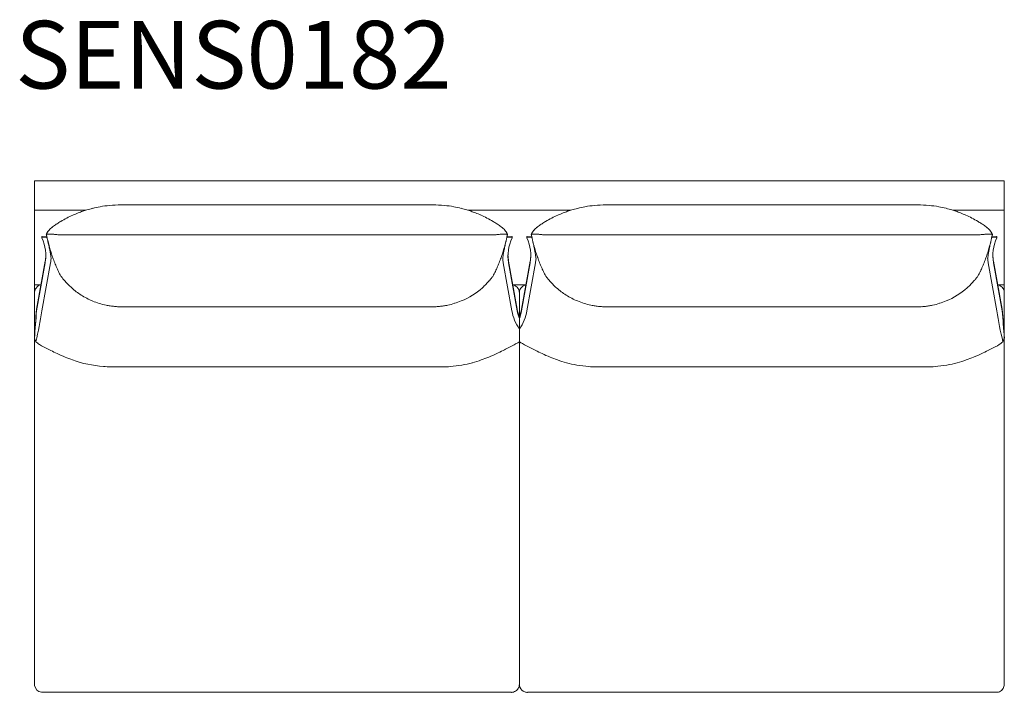
# Model space of a CAD drawing. Units: inches. Extents: x 2860 to 47549, y 2242 to 28744.
# Drawn here: x 5810 to 7658, y 15143 to 16407 of the extents above; entities that cross this region are included whole.
import ezdxf

# ---------------------------------------------------------------- set-up
doc = ezdxf.new("R2010")
doc.units = ezdxf.units.IN
doc.header["$MEASUREMENT"] = 0
doc.layers.get('0').update_dxf_attribs({"lineweight": 13})
doc.styles.add('PDF NeuzeitSLTStd-Book', font='arial.ttf')

msp = doc.modelspace()

# ---------------------------------------------------------------- linework, layer by layer
at = {"lineweight": 13}
for p, q in [((5837.4, 16103.9), (6747.8, 16103.9)), ((6747.8, 16103.9), (7658, 16103.9)), ((5837.4, 16048.9), (5884.1, 16048.9)), ((5884.1, 16048.9), (5934.1, 16048.9)), ((6367.7, 16058.7), (5999.9, 16058.7)), ((6585.2, 16058.7), (6367.7, 16058.7)), ((6651, 16048.9), (6707, 16048.9)), ((6707, 16048.9), (6747.8, 16048.9)), ((6747.8, 16048.9), (6788.5, 16048.9)), ((6788.5, 16048.9), (6844.4, 16048.9)), ((7127.9, 16058.7), (6910.2, 16058.7)), ((7495.5, 16058.7), (7127.9, 16058.7)), ((7611.4, 16048.9), (7561.4, 16048.9)), ((7658, 16048.9), (7611.4, 16048.9)), ((5851.3, 15999.7), (5860.4, 16000.3)), ((5851.3, 15997), (5851.3, 15999.7)), ((5861.5, 15997.6), (5851.3, 15997)), ((6367.7, 16002.6), (5882.5, 16002.6)), ((6702.6, 16002.6), (6367.7, 16002.6)), ((6723.6, 15997.6), (6733.9, 15997)), ((6733.9, 15999.7), (6724.7, 16000.3)), ((6733.9, 15997), (6733.9, 15999.7)), ((6761.6, 15999.7), (6770.7, 16000.3)), ((6761.6, 15997), (6761.6, 15999.7)), ((6771.8, 15997.6), (6761.6, 15997)), ((7127.9, 16002.6), (6792.8, 16002.6)), ((7613, 16002.6), (7127.9, 16002.6)), ((7634, 15997.6), (7644.2, 15997)), ((7644.2, 15999.7), (7635.1, 16000.3)), ((7644.2, 15997), (7644.2, 15999.7)), ((5841.5, 15862.7), (5857.6, 15952.9)), ((6727.5, 15952.9), (6743.7, 15862.7)), ((6751.8, 15862.7), (6767.9, 15952.9)), ((7654, 15862.7), (7637.8, 15952.9)), ((5841.5, 15859.9), (5857.6, 15950.1)), ((5867.6, 15949.8), (5851.5, 15859.7)), ((6717.5, 15949.8), (6733.7, 15859.7)), ((6727.5, 15950.1), (6743.7, 15859.9)), ((6751.8, 15859.9), (6767.9, 15950.1)), ((6777.9, 15949.8), (6761.8, 15859.7)), ((7627.9, 15949.8), (7644, 15859.7)), ((7654, 15859.9), (7637.8, 15950.1)), ((5849.7, 15908.8), (5837.4, 15908.8)), ((6735.4, 15908.8), (6747.8, 15908.8)), ((6747.8, 15908.8), (6759.4, 15908.4)), ((7645.7, 15908.8), (7658, 15908.8)), ((5837.4, 15890), (5837.4, 15893.9)), ((5837.4, 15893.9), (5837.4, 15893.8)), ((5837.4, 15893.8), (5837.4, 15158.4)), ((5837.4, 15883.2), (5837.4, 15890)), ((5837.4, 15845), (5837.4, 15883.2)), ((6747.8, 15158.4), (6747.7, 15893.9)), ((6747.7, 15893.9), (6747.7, 15893.8)), ((6747.8, 15893.9), (6747.8, 15893.8)), ((6747.8, 15893.8), (6747.8, 15158.4)), ((6747.8, 15890), (6747.8, 15893)), ((6747.8, 15893), (6747.8, 15890)), ((6747.8, 15883.5), (6747.8, 15890)), ((6747.8, 15890), (6747.8, 15883.5)), ((6747.8, 15857.9), (6747.8, 15883.5)), ((6747.8, 15883.5), (6747.8, 15857.9)), ((7658.1, 15158.4), (7658, 15893.8)), ((7658, 15893.8), (7658, 15893)), ((7658, 15893), (7658, 15890)), ((7658, 15890), (7658, 15883.2)), ((7658, 15883.2), (7658, 15845)), ((6367.7, 15867.3), (5999.5, 15867.3)), ((6585.7, 15867.3), (6367.7, 15867.3)), ((7127.9, 15867.3), (6909.8, 15867.3)), ((7496, 15867.3), (7127.9, 15867.3)), ((5837.4, 15797.4), (5837.4, 15845)), ((6747.8, 15806.5), (6747.8, 15857.9)), ((6747.8, 15857.9), (6747.8, 15806.5)), ((7658, 15845), (7658, 15797.4)), ((6747.8, 15703.7), (6747.8, 15806.5)), ((6747.8, 15806.5), (6747.8, 15703.7)), ((5837.4, 15703.7), (5837.4, 15797.4)), ((7658, 15797.4), (7658, 15703.7)), ((5980.6, 15754.6), (6367.6, 15754.6)), ((6367.6, 15754.6), (6604.6, 15754.6)), ((6890.9, 15754.6), (7127.8, 15754.6)), ((7127.8, 15754.6), (7514.9, 15754.6)), ((6747.8, 15498.1), (6747.8, 15703.7)), ((6747.8, 15703.7), (6747.8, 15498.1)), ((7658, 15703.7), (7658, 15498.1)), ((5837.4, 15176.8), (5837.4, 15189.8)), ((5837.4, 15164.1), (5837.4, 15176.8)), ((6747.8, 15189.8), (6747.8, 15176.8)), ((6747.8, 15176.8), (6747.8, 15164.1)), ((7658, 15189.8), (7658, 15176.8)), ((5837.4, 15162.5), (5837.4, 15164.1)), ((5837.4, 15160.9), (5837.4, 15162.5)), ((5837.4, 15159.3), (5837.4, 15160.9)), ((5837.4, 15158.4), (5837.4, 15159.3)), ((6747.8, 15164.1), (6747.8, 15162.5)), ((6747.8, 15164.1), (6747.8, 15162.5)), ((6747.8, 15162.5), (6747.8, 15160.9)), ((6747.8, 15162.5), (6747.8, 15160.9)), ((6747.8, 15160.9), (6747.8, 15159.3)), ((6747.8, 15159.3), (6747.8, 15158.4)), ((6747.8, 15158.4), (6747.8, 15158.2)), ((7658, 15164.1), (7658, 15162.5)), ((7658, 15162.5), (7658, 15160.9)), ((7658, 15160.9), (7658, 15159.3)), ((7658, 15159.3), (7658, 15158.4)), ((7658, 15158.4), (7658.1, 15158.4)), ((5852.4, 15143.4), (5852.6, 15143.4)), ((5852.6, 15143.4), (5853.4, 15143.4)), ((5853.4, 15143.4), (6048.3, 15143.4)), ((6048.3, 15143.4), (6367.6, 15143.4)), ((6367.6, 15143.4), (6536.8, 15143.4)), ((6536.8, 15143.4), (6731.7, 15143.4)), ((6731.7, 15143.4), (6732.5, 15143.4)), ((6732.5, 15143.4), (6732.7, 15143.4)), ((6762.8, 15143.4), (6762.9, 15143.4)), ((6762.9, 15143.4), (6763.7, 15143.4)), ((6763.7, 15143.4), (6958.7, 15143.4)), ((6958.7, 15143.4), (7127.9, 15143.4)), ((7127.9, 15143.4), (7404.1, 15143.4)), ((7404.1, 15143.4), (7642.1, 15143.4)), ((7642.1, 15143.4), (7642.9, 15143.4)), ((7642.9, 15143.4), (7643, 15143.4))]:
    msp.add_line(p, q, dxfattribs=at)
for centre, radius, start, end in [((6012.6, 15803.5), 257.6, 109.1668, 111.1485), ((6010, 15808.4), 252.2, 107.1132, 108.9772), ((5995.6, 15852.8), 205.5, 103.8261, 106.9085), ((5995.9, 15855.1), 203.3, 99.9964, 104.0559), ((5998, 15847.7), 211, 95.3173, 100.213), ((5998.8, 15841.7), 217, 89.6972, 95.3799), ((6586.4, 15841.7), 217, 84.6201, 90.3028), ((6587.2, 15847.7), 211, 79.7869, 84.6827), ((6589.3, 15855.2), 203.2, 75.944, 80.0038), ((6589.5, 15852.8), 205.5, 73.0913, 76.1739), ((6575.1, 15808.5), 252.1, 71.0226, 72.8872), ((6560.6, 15771.1), 292.1, 68.9685, 70.7163), ((6934.8, 15771.1), 292.1, 109.2838, 111.0316), ((6931.3, 15774.8), 287.5, 107.2277, 108.8628), ((6905.9, 15852.7), 205.5, 103.8265, 106.9084), ((6906.2, 15855.1), 203.3, 99.9963, 104.0559), ((6908.3, 15847.7), 211, 95.3173, 100.213), ((6909.1, 15841.7), 217, 89.6972, 95.3799), ((7496.7, 15841.7), 217, 84.6201, 90.3028), ((7497.5, 15847.7), 211, 79.787, 84.6827), ((7499.6, 15855.2), 203.3, 75.9441, 80.0037), ((7499.9, 15852.8), 205.5, 73.0915, 76.1736), ((7485.4, 15808.4), 252.1, 71.0226, 72.887), ((7470.9, 15771.1), 292.2, 68.9686, 70.7161), ((5958.7, 15905.1), 142.2, 120.3951, 123.6154), ((5994.3, 15846.4), 210.8, 117.1188, 120.6915), ((6000.8, 15836.5), 222.7, 114.2354, 117.4447), ((6013.1, 15805.5), 255.9, 111.4061, 113.8895), ((6563, 15783.8), 279.5, 66.2153, 68.489), ((6577.4, 15822.3), 238.4, 62.6615, 65.6585), ((6584, 15834.1), 224.9, 59.4203, 62.7695), ((6615.7, 15887.8), 162.5, 56.5855, 59.4034), ((6894.1, 15864.9), 189.6, 120.7977, 123.2128), ((6911.4, 15834.1), 224.9, 117.231, 120.5796), ((6918.1, 15822.2), 238.5, 114.3416, 117.3379), ((6943.5, 15757.4), 308, 111.6163, 113.6794), ((7462.3, 15757.4), 308, 66.3206, 68.3836), ((7487.8, 15822.3), 238.5, 62.6618, 65.6586), ((7494.3, 15834.1), 224.9, 59.4205, 62.7692), ((7511.7, 15864.8), 189.6, 56.7872, 59.202), ((5892.9, 15987.5), 36.9, 139.4448, 146.4568), ((5888.6, 15992), 30.7, 132.6871, 140.6626), ((5893.1, 15987.4), 37.1, 126.6118, 132.9994), ((5905.7, 15973.5), 55.8, 125.5469, 130.041), ((5948.4, 15917.4), 126.2, 122.8321, 126.4947), ((6636.8, 15917.4), 126.3, 53.5062, 57.1675), ((6685.1, 15981.3), 46.2, 49.2212, 54.621), ((6692, 15987.4), 37.1, 47.0014, 53.388), ((6693.2, 15988.9), 35.3, 39.8544, 46.7959), ((6692.2, 15987.5), 36.9, 33.5434, 40.5543), ((6803.2, 15987.8), 36.7, 139.8035, 146.8171), ((6802.3, 15988.9), 35.3, 133.2043, 140.1468), ((6803.5, 15987.4), 37.1, 126.6132, 132.9979), ((6810.3, 15981.3), 46.2, 125.3786, 130.7792), ((6868.2, 15903.6), 143, 123.047, 126.2799), ((7547.1, 15917.4), 126.3, 53.5059, 57.1672), ((7590.1, 15974.4), 54.9, 49.6513, 54.1909), ((7602.3, 15987.4), 37.1, 47.0016, 53.3873), ((7603.5, 15988.9), 35.3, 39.8544, 46.7959), ((7606.5, 15990.7), 31.8, 32.6426, 40.7369), ((5870.7, 15998.6), 12, 152.8863, 156.4263), ((9629.3, 16872.5), 3868.5, 192.9828, 193.0037), ((5848.6, 16014), 14.8, 326.4907, 330.9759), ((5787.1, 15995.3), 74.4, 0.0517, 1.7652), ((5759.6, 15969.4), 105.2, 12.7427, 14.305), ((5781, 15971.4), 83.7, 12.1934, 14.2048), ((6222.5, 16081.1), 371, 193.7979, 195.4596), ((5634, 15932.7), 235.6, 11.6873, 13.861), ((5865.5, 15922.5), 81.5, 86.2493, 88.362), ((5867.9, 15934.4), 69.5, 85.226, 87.5308), ((5869.2, 15929.8), 73.9, 81.9864, 84.2737), ((5869.7, 15914.3), 89.2, 81.7286, 83.694), ((6715.3, 15916.3), 87.2, 96.3795, 98.3678), ((6717.1, 15919), 84.8, 95.7802, 97.7978), ((6717.6, 15928.1), 75.8, 92.5064, 94.6462), ((6719.6, 15922.5), 81.5, 91.638, 93.7505), ((6362.5, 16081.1), 371.2, 344.5408, 346.202), ((7044.6, 15912.8), 331.2, 166.6741, 168.2191), ((6825.7, 15969.3), 105.3, 165.696, 167.2563), ((6784.2, 15998.6), 14.8, 146.4921, 150.9774), ((6818.1, 15997.2), 46.3, 179.5326, 182.2862), ((6834.8, 16009), 64.4, 192.2481, 194.7996), ((7134, 16080.1), 371.9, 193.6185, 195.2751), ((6690.9, 15970.3), 84.4, 12.8696, 14.8697), ((6185.1, 15851.2), 604, 12.3502, 13.1982), ((6775.8, 15922.5), 81.5, 86.2493, 88.3621), ((6778.1, 15932.6), 71.3, 85.2865, 87.5608), ((6778.3, 15919), 84.8, 82.202, 84.2199), ((6780.1, 15916.4), 87.1, 81.6316, 83.6207), ((7625.6, 15916.4), 87.2, 96.3793, 98.3682), ((7627.5, 15919), 84.8, 95.7802, 97.7978), ((7628.2, 15925), 78.9, 92.6064, 94.6365), ((7630.1, 15916.7), 87.3, 91.6658, 93.6602), ((7361.1, 16057.1), 279.7, 344.452, 346.6544), ((8220.7, 15851.2), 604, 166.8018, 167.6498), ((7571, 16009), 64.4, 345.2011, 347.7526), ((7621.6, 15998.6), 14.8, 29.021, 33.5065), ((7587.7, 15997.2), 46.3, 357.7138, 0.4674), ((5592.6, 15920.4), 278.8, 10.801, 12.423), ((6137.7, 16055.6), 282.5, 195.0605, 197.1991), ((5724.6, 15943.6), 144.8, 8.9166, 11.5858), ((6212.5, 16077.4), 360.4, 196.9937, 198.6441), ((6372.6, 16077.4), 360.5, 341.356, 343.0059), ((6352.6, 16083), 381.2, 343.0777, 344.6627), ((6925, 15933), 210, 169.1249, 170.9629), ((7250, 15865.1), 542, 167.7203, 168.5552), ((6265.8, 15871.7), 520.8, 11.1774, 12.0456), ((7142.7, 16083), 381.1, 195.3367, 196.9222), ((6570.8, 15933.1), 209.7, 9.0351, 10.8759), ((7123.1, 16077.5), 360.7, 196.9945, 198.6433), ((7282.8, 16077.4), 360.6, 341.3564, 343.0058), ((7262.9, 16083), 381.2, 343.0777, 344.6627), ((7835.2, 15933.1), 209.9, 169.1247, 170.9637), ((8140.4, 15871.6), 521.2, 167.9548, 168.8222), ((5782.5, 15966.4), 76.4, 349.7568, 358.7886), ((5664.4, 15934.9), 205.6, 7.1423, 8.7116), ((5792, 15963.3), 76.8, 349.9013, 355.8487), ((6571.4, 16204.8), 741.3, 199.111, 199.5071), ((6053.8, 16021.2), 192, 199.4224, 200.9485), ((6063.4, 16024.4), 202.1, 200.8402, 202.3356), ((6521.6, 16024.5), 202.3, 337.6646, 339.159), ((6530.8, 16021.4), 192.6, 339.053, 340.5746), ((6007.7, 16206.9), 747.7, 340.4958, 340.8884), ((6818.8, 15948.5), 102.7, 173.3073, 174.8311), ((6804.3, 15965.1), 88.1, 184.7834, 189.9695), ((6838.2, 15946.4), 122.2, 170.753, 173.3938), ((6798.7, 15966), 72.4, 180.9602, 190.4938), ((6696.8, 15966), 72.4, 349.5069, 359.0384), ((6692.2, 15951.3), 86.9, 6.0718, 9.7828), ((6702.2, 15963.6), 77, 349.6542, 355.5923), ((6676.8, 15948.5), 102.6, 5.1686, 6.6945), ((7493.8, 16209.1), 754.1, 199.1144, 199.5037), ((6964.5, 16021.3), 192.4, 199.4248, 200.9475), ((6974.1, 16024.6), 202.6, 200.841, 202.3333), ((7431.7, 16024.6), 202.6, 337.666, 339.1582), ((7441.3, 16021.3), 192.4, 339.0528, 340.5756), ((6916, 16207.6), 749.8, 340.4956, 340.8871), ((7729.3, 15948.5), 102.9, 173.3077, 174.8292), ((7703.6, 15963.6), 76.9, 184.4073, 190.3462), ((7748.4, 15946.4), 122.1, 170.7522, 173.394), ((7709, 15966), 72.4, 180.9611, 190.4936), ((6034.7, 16009.8), 170.1, 201.4501, 203.0815), ((6144.2, 16058.6), 289.9, 203.4786, 204.5246), ((6039.3, 16010.9), 174.8, 206.1101, 207.7453), ((6545.9, 16010.8), 174.7, 332.2545, 333.8908), ((6441.5, 16058.4), 289.3, 335.4754, 336.5235), ((6550.6, 16009.7), 169.9, 336.9166, 338.5503), ((7331.4, 16168), 587.6, 202.0304, 202.5027), ((7054.5, 16058.6), 289.9, 203.4786, 204.5246), ((6949.8, 16011), 174.9, 206.111, 207.7451), ((7456.1, 16010.9), 174.8, 332.2547, 333.8899), ((7351.6, 16058.5), 289.6, 335.4752, 336.5223), ((7461, 16009.7), 169.9, 336.9166, 338.5503), ((6029.5, 16003.4), 162.6, 207.0253, 208.7279), ((6135.2, 16112), 310.6, 216.9515, 217.8943), ((6027.1, 16029.3), 174.6, 218.258, 219.9298), ((5994.2, 16002.8), 132.4, 220.2601, 224.5871), ((6579.6, 16013.1), 147.7, 315.6375, 319.5156), ((6558.3, 16029.1), 174.3, 320.0688, 321.7434), ((6450.5, 16111.6), 310, 322.1042, 323.0488), ((6282.6, 16147.8), 471.5, 331.8306, 332.4177), ((7213.7, 16148.2), 472.4, 207.5821, 208.1681), ((7045.7, 16112.2), 311, 216.9536, 217.8953), ((6889.5, 15991.1), 113.3, 218.1067, 220.694), ((6904.3, 16002.1), 131.7, 220.1041, 224.4432), ((7489.9, 16013.1), 147.6, 315.6373, 319.5159), ((7468.7, 16029.1), 174.2, 320.0684, 321.7439), ((7360.3, 16112), 310.6, 322.1048, 323.0475), ((7192.9, 16147.8), 471.5, 331.8309, 332.4181), ((5851.4, 15894.2), 13.9, 161.9333, 170.4677), ((5856.6, 15891.8), 19.6, 153.6564, 159.9499), ((5852.1, 15893.8), 14.7, 142.7733, 152.6313), ((5853, 15893.5), 15.6, 102.1196, 144.1536), ((5990.4, 15997.1), 125.6, 223.9494, 228.5844), ((6001.6, 16009.5), 142.4, 228.5181, 237.525), ((6583.8, 16010.5), 143.1, 292.5174, 311.4816), ((6600.6, 15988.7), 115.6, 312.3692, 317.003), ((6730, 15889.6), 20, 65.8642, 74.1691), ((6732.7, 15893.7), 15.1, 52.2161, 68.8671), ((6732.3, 15893.4), 15.6, 35.5123, 51.913), ((6734.5, 15894.9), 12.9, 25.7239, 35.5774), ((6733.9, 15894.4), 13.7, 17.852, 26.8053), ((6737, 15894.9), 10.6, 9.1081, 20.3791), ((6769.5, 15893.2), 21.8, 171.1411, 178.0513), ((6758.4, 15894.9), 10.6, 159.6176, 170.8972), ((6761.9, 15894.3), 14.1, 144.5719, 162.2971), ((6762.7, 15893.8), 14.9, 102.83, 144.8646), ((6900.8, 15997.1), 125.7, 223.9501, 228.5835), ((6910.5, 16007.9), 140.2, 228.4974, 237.6544), ((7494.9, 16008.6), 141, 292.492, 311.5026), ((7507, 15994.4), 122.4, 311.6643, 316.2977), ((7640.3, 15889.6), 20, 65.8644, 74.1694), ((7643, 15893.7), 15.1, 52.2157, 68.8674), ((7642.6, 15893.4), 15.6, 35.5118, 51.9135), ((7644.8, 15894.9), 12.9, 25.7239, 35.5774), ((7644.2, 15894.4), 13.7, 17.852, 26.8053), ((7647.3, 15894.9), 10.6, 9.1067, 20.3805), ((7643.6, 15893.9), 14.5, 3.526, 10.4361), ((5832.9, 15894.5), 4.53, 352.7975, 0.8492), ((6001.4, 16010.5), 143.1, 237.8125, 247.4825), ((6002.3, 16013.2), 146, 247.5775, 252.7201), ((6581.3, 16017.6), 150.5, 287.3582, 292.3442), ((6910.9, 16008.6), 141, 237.71, 247.5079), ((6914.2, 16017.6), 150.6, 247.6561, 252.6416), ((7491.6, 16017.6), 150.5, 287.3584, 292.344), ((7238.8, 15730.2), 1403.6, 174.5819, 176.8086), ((7764.9, 15681.4), 1931.7, 174.6985, 176.2349), ((5153.3, 15967.9), 706.5, 346.4104, 351.1853), ((6000.1, 16005.2), 137.7, 252.5847, 258.1736), ((6003.7, 16020.8), 153.7, 258.0448, 259.5339), ((6003.3, 16018.6), 151.5, 259.5349, 261.0386), ((5991.7, 15942.6), 74.5, 260.7836, 263.8243), ((6003, 16017.9), 150.6, 262.6224, 264.136), ((6001.8, 16004.4), 137.1, 264.0688, 265.7272), ((6002.6, 16010.1), 142.7, 267.1607, 268.7484), ((6582.4, 16015.2), 147.8, 271.279, 272.8119), ((6583.4, 16004.4), 137.1, 274.2731, 275.9314), ((6582.1, 16017.9), 150.6, 275.8638, 277.3777), ((6593.5, 15942.6), 74.5, 276.1754, 279.2167), ((6581.8, 16018.6), 151.4, 278.961, 280.4655), ((6581.4, 16020.7), 153.6, 280.4656, 281.9556), ((6585, 16005.2), 137.7, 281.8263, 287.4154), ((6823.1, 15876.9), 80.7, 190.1632, 200.9989), ((6823.5, 15874.3), 81.2, 190.241, 200.9925), ((6669.6, 15877.5), 83.5, 339.3156, 349.7783), ((6669.1, 15874.9), 84, 339.3222, 349.7008), ((6910.4, 16005.2), 137.7, 252.5847, 258.1736), ((6914, 16020.7), 153.6, 258.0442, 259.5345), ((6913.6, 16018.5), 151.3, 259.5344, 261.0393), ((6902, 15942.5), 74.5, 260.783, 263.8249), ((6915.6, 16037.4), 170.3, 262.7098, 264.0486), ((6913.2, 16016.7), 149.4, 264.1367, 265.659), ((6913.1, 16015.2), 147.9, 267.1883, 268.721), ((7492.7, 16015.2), 147.9, 271.279, 272.8118), ((7492.6, 16016.6), 149.4, 274.3409, 277.3779), ((7503.7, 15943.2), 75.1, 276.1669, 279.2082), ((7492.1, 16018.6), 151.4, 278.961, 280.4655), ((7491.7, 16020.7), 153.6, 280.4656, 281.9556), ((7495.3, 16005.2), 137.7, 281.8264, 287.4154), ((8314.1, 15962.4), 677.9, 188.7138, 193.6905), ((6183.2, 15724.6), 1477.2, 3.247, 5.3627), ((5867.7, 15692.2), 1794.2, 3.71, 5.3631), ((6926, 16255.6), 1176.9, 202.3383, 202.6749), ((6566.9, 16256.7), 1179.7, 337.3247, 337.6605), ((5870.6, 15833.7), 44.1, 226.1257, 232.3032), ((6885.2, 17802.4), 2259, 242.964, 243.239), ((6153.5, 16362.2), 643.6, 243.6732, 244.8452), ((6431.5, 16362.4), 643.9, 295.1549, 296.3264), ((5700.9, 17800.4), 2256.8, 296.761, 297.0363), ((6544.2, 16154.5), 407.5, 296.6119, 299.0362), ((6655.3, 15949.4), 174.3, 299.8414, 302.1841), ((6840.6, 15931.3), 159.1, 234.449, 236.7907), ((6940.1, 16134.1), 384.2, 240.9427, 243.5184), ((7297.4, 16816.5), 1154.5, 242.7483, 243.285), ((7024.7, 16282.5), 554.9, 243.6446, 245.0074), ((7341.9, 16362.4), 643.9, 295.1549, 296.3265), ((6610.3, 17802.2), 2258.9, 296.7611, 297.0362), ((7619.3, 15840.1), 52.6, 308.1952, 313.3764), ((6023.1, 16083.7), 336.1, 244.7865, 247.5882), ((6002.9, 16033.9), 282.4, 247.5275, 250.5721), ((5984.1, 15980.7), 226, 250.5791, 265.605), ((6601, 15980.7), 226, 284.9711, 289.4209), ((6577.2, 16047), 296.4, 289.5001, 292.4007), ((6562.1, 16083.6), 336.1, 292.4116, 295.2136), ((6926.1, 16066.4), 317.4, 244.6571, 247.6181), ((6918.3, 16047), 296.5, 247.5995, 250.4995), ((6893.1, 15976.8), 221.9, 250.567, 255.1091), ((7511.3, 15980.7), 226, 284.971, 289.4209), ((7487.5, 16047), 296.5, 289.5003, 292.4005), ((7472.4, 16083.6), 336.1, 292.4115, 295.2137), ((5983.1, 15925.9), 171.3, 264.544, 269.1627), ((6604.6, 15918.1), 163.5, 269.9935, 274.6122), ((6600.2, 15982.7), 228.2, 274.4121, 279.9959), ((6599.7, 15980.3), 226, 280.2168, 285.3205), ((6894.5, 15974.7), 220.2, 254.6128, 259.8499), ((6895.1, 15980.6), 226.1, 259.971, 265.5982), ((6890.9, 15917.7), 163.1, 265.3816, 270.0127), ((7514.9, 15916.6), 162, 269.9842, 274.6339), ((7510.7, 15981), 226.5, 274.3904, 280.0176), ((7510.6, 15978.2), 223.8, 280.1658, 285.3271), ((-391394.5, 15395.4), 399052.5, 359.985243, 0.014757), ((-94024.4, 15241.2), 99861.8, 359.970516, 0.029484), ((56578.9, 15241.2), 49831.2, 179.94091, 180.05909), ((6133.4, 15170.5), 1524.6, 359.7613, 0.2387), ((6660.8, 15166.1), 87.3, 353.5585, 354.2105), ((6833.1, 15165.9), 85.7, 185.7853, 186.4497), ((7571.1, 15166.1), 87.3, 353.5585, 354.2105), ((5852.2, 15158.2), 14.7, 187.4841, 263.3063), ((5853.6, 15173.9), 30.5, 264.0556, 267.773), ((6731.5, 15173.9), 30.6, 272.2273, 275.9439), ((6732.5, 15158.8), 15.4, 285.8437, 301.7936), ((6732.4, 15158.8), 15.5, 301.9334, 318.3787), ((6732.3, 15158.7), 15.5, 318.8737, 335.2693), ((6763.1, 15158.7), 15.4, 188.9751, 237.6074), ((6762.6, 15158.1), 14.6, 237.9189, 262.7737), ((6763.9, 15173.9), 30.6, 264.0561, 267.7727), ((7643.4, 15157), 13.5, 276.5666, 285.279), ((7642.7, 15159), 15.7, 285.7104, 301.5484), ((7642.2, 15159.5), 16.4, 302.3736, 317.9391), ((7643.6, 15158), 14.3, 318.6375, 336.2785), ((7642.6, 15158.6), 15.4, 335.5818, 351.2046)]:
    msp.add_arc(centre, radius, start, end, dxfattribs=at)
for points in [[(5837.4, 16103.9), (5837.4, 15893.6), (5837.4, 15893.3), (5837.4, 15893)], [(7658, 16103.9), (7658, 15893.6), (7658, 15893.3), (7658, 15893)], [(5862.2, 16007.9), (5862, 16007.5), (5861.7, 16007.2), (5861.5, 16006.8)], [(5871.5, 16017.6), (5871.3, 16017.5), (5871.2, 16017.3), (5871, 16017.2)], [(6713.7, 16017.6), (6713.8, 16017.5), (6714, 16017.3), (6714.2, 16017.2)], [(6723, 16007.9), (6723.2, 16007.5), (6723.4, 16007.2), (6723.6, 16006.8)], [(6772.5, 16007.9), (6772.3, 16007.5), (6772.1, 16007.2), (6771.9, 16006.8)], [(6781.8, 16017.6), (6781.6, 16017.5), (6781.5, 16017.3), (6781.3, 16017.2)], [(7624, 16017.6), (7624.2, 16017.5), (7624.3, 16017.3), (7624.5, 16017.2)], [(7633.3, 16007.9), (7633.5, 16007.5), (7633.7, 16007.2), (7633.9, 16006.8)], [(5857.6, 15950.1), (5860.4, 15965.8), (5858.3, 15981.5), (5851.3, 15997)], [(5859.7, 16003.4), (5860.1, 16003.5), (5860.4, 16003.5), (5860.8, 16003.6)], [(5860.2, 16004.4), (5860.1, 16004.3), (5860.1, 16004.2), (5860, 16004.1)], [(5860, 16002), (5860.1, 16001.8), (5860.1, 16001.5), (5860.2, 16001.3)], [(5860.3, 16004.7), (5860.3, 16004.6), (5860.2, 16004.5), (5860.2, 16004.4)], [(5860.2, 16001.3), (5860.2, 16001.1), (5860.3, 16000.9), (5860.3, 16000.7)], [(5860.6, 16005.2), (5860.5, 16005), (5860.4, 16004.9), (5860.3, 16004.7)], [(5860.3, 16000.7), (5860.4, 16000.2), (5860.5, 15999.8), (5860.6, 15999.3)], [(5860.9, 16005.8), (5860.8, 16005.6), (5860.7, 16005.4), (5860.6, 16005.2)], [(5860.6, 15999.3), (5860.7, 15998.9), (5860.8, 15998.4), (5860.9, 15997.9)], [(5860.8, 16003.6), (5861.1, 16003.7), (5861.5, 16003.7), (5861.9, 16003.7)], [(5861.9, 16003.7), (5862.3, 16003.8), (5862.8, 16003.8), (5863.3, 16003.9)], [(5863.3, 16003.9), (5863.8, 16003.9), (5864.3, 16003.9), (5864.9, 16003.9)], [(5864.9, 16003.9), (5865.5, 16003.9), (5866.1, 16004), (5866.7, 16003.9)], [(5866.7, 16003.9), (5867, 16003.9), (5867.5, 16003.9), (5867.9, 16003.9)], [(5873.6, 16003.6), (5874.6, 16003.5), (5875.6, 16003.4), (5876.5, 16003.3)], [(6711.5, 16003.6), (6710.5, 16003.5), (6709.6, 16003.4), (6708.6, 16003.3)], [(6718.5, 16003.9), (6718.1, 16003.9), (6717.7, 16003.9), (6717.3, 16003.9)], [(6720.3, 16003.9), (6719.7, 16003.9), (6719.1, 16004), (6718.5, 16003.9)], [(6721.8, 16003.9), (6721.3, 16003.9), (6720.8, 16003.9), (6720.3, 16003.9)], [(6723.3, 16003.7), (6722.8, 16003.8), (6722.3, 16003.8), (6721.8, 16003.9)], [(6723, 15992), (6722.8, 15991), (6722.6, 15990.1), (6722.3, 15989.1)], [(6724.4, 16003.6), (6724, 16003.7), (6723.6, 16003.7), (6723.3, 16003.7)], [(6723.6, 16006.8), (6723.8, 16006.5), (6724, 16006.1), (6724.2, 16005.8)], [(6724.2, 15997.9), (6724, 15997.1), (6723.8, 15996.2), (6723.6, 15995.4)], [(6724.2, 16005.8), (6724.3, 16005.6), (6724.4, 16005.4), (6724.5, 16005.2)], [(6724.5, 15999.3), (6724.4, 15998.9), (6724.3, 15998.4), (6724.2, 15997.9)], [(6725.4, 16003.4), (6725.1, 16003.5), (6724.7, 16003.5), (6724.4, 16003.6)], [(6724.5, 16005.2), (6724.6, 16005), (6724.7, 16004.9), (6724.8, 16004.7)], [(6724.8, 16000.7), (6724.7, 16000.2), (6724.6, 15999.8), (6724.5, 15999.3)], [(6727.5, 15950.1), (6724.7, 15965.8), (6726.9, 15981.5), (6733.9, 15997)], [(6724.8, 16004.7), (6724.9, 16004.6), (6724.9, 16004.5), (6725, 16004.4)], [(6725, 16001.3), (6724.9, 16001.1), (6724.9, 16000.9), (6724.8, 16000.7)], [(6725, 16004.4), (6725, 16004.3), (6725.1, 16004.2), (6725.1, 16004.1)], [(6725.1, 16002), (6725.1, 16001.8), (6725, 16001.5), (6725, 16001.3)], [(6725.1, 16004.1), (6725.2, 16003.9), (6725.3, 16003.7), (6725.4, 16003.4)], [(6725.4, 16003.4), (6725.3, 16002.9), (6725.2, 16002.5), (6725.1, 16002)], [(6767.9, 15950.1), (6770.8, 15965.8), (6768.6, 15981.5), (6761.6, 15997)], [(6770.3, 16004.1), (6770.2, 16003.9), (6770.2, 16003.7), (6770.1, 16003.4)], [(6770.1, 16003.4), (6770.4, 16003.5), (6770.7, 16003.5), (6771.1, 16003.6)], [(6770.1, 16003.4), (6770.2, 16002.9), (6770.2, 16002.5), (6770.3, 16002)], [(6770.5, 16004.4), (6770.4, 16004.3), (6770.4, 16004.2), (6770.3, 16004.1)], [(6770.3, 16002), (6770.4, 16001.8), (6770.4, 16001.5), (6770.5, 16001.3)], [(6770.6, 16004.7), (6770.6, 16004.6), (6770.6, 16004.5), (6770.5, 16004.4)], [(6770.5, 16001.3), (6770.6, 16001.1), (6770.6, 16000.9), (6770.6, 16000.7)], [(6770.9, 16005.2), (6770.8, 16005), (6770.7, 16004.9), (6770.6, 16004.7)], [(6770.6, 16000.7), (6770.7, 16000.2), (6770.8, 15999.8), (6770.9, 15999.3)], [(6771.3, 16005.8), (6771.2, 16005.6), (6771, 16005.4), (6770.9, 16005.2)], [(6770.9, 15999.3), (6771, 15998.9), (6771.2, 15998.4), (6771.3, 15997.9)], [(6771.1, 16003.6), (6771.4, 16003.7), (6771.8, 16003.7), (6772.2, 16003.7)], [(6772.2, 16003.7), (6772.7, 16003.8), (6773.2, 16003.8), (6773.7, 16003.9)], [(6773.7, 16003.9), (6774.2, 16003.9), (6774.7, 16003.9), (6775.2, 16003.9)], [(6775.2, 16003.9), (6775.8, 16003.9), (6776.4, 16004), (6777, 16003.9)], [(6777, 16003.9), (6777.4, 16003.9), (6777.8, 16003.9), (6778.2, 16003.9)], [(6784, 16003.6), (6785, 16003.5), (6785.9, 16003.4), (6786.9, 16003.3)], [(7621.8, 16003.6), (7620.8, 16003.5), (7619.9, 16003.4), (7618.9, 16003.3)], [(7628.8, 16003.9), (7628.4, 16003.9), (7628, 16003.9), (7627.6, 16003.9)], [(7630.6, 16003.9), (7630, 16003.9), (7629.4, 16004), (7628.8, 16003.9)], [(7632.1, 16003.9), (7631.6, 16003.9), (7631.1, 16003.9), (7630.6, 16003.9)], [(7633.6, 16003.7), (7633.1, 16003.8), (7632.6, 16003.8), (7632.1, 16003.9)], [(7633.3, 15992), (7633.1, 15991), (7632.9, 15990.1), (7632.6, 15989.1)], [(7634.7, 16003.6), (7634.4, 16003.7), (7634, 16003.7), (7633.6, 16003.7)], [(7634.5, 16005.8), (7634.6, 16005.6), (7634.7, 16005.4), (7634.8, 16005.2)], [(7634.8, 15999.3), (7634.7, 15998.9), (7634.6, 15998.4), (7634.5, 15997.9)], [(7635.7, 16003.4), (7635.4, 16003.5), (7635.1, 16003.5), (7634.7, 16003.6)], [(7634.8, 16005.2), (7635, 16005), (7635.1, 16004.9), (7635.2, 16004.7)], [(7635.2, 16000.7), (7635.1, 16000.2), (7635, 15999.8), (7634.8, 15999.3)], [(7637.8, 15950.1), (7635, 15965.8), (7637.2, 15981.5), (7644.2, 15997)], [(7635.2, 16004.7), (7635.2, 16004.6), (7635.2, 16004.5), (7635.3, 16004.4)], [(7635.3, 16001.3), (7635.2, 16001.1), (7635.2, 16000.9), (7635.2, 16000.7)], [(7635.3, 16004.4), (7635.3, 16004.3), (7635.4, 16004.2), (7635.4, 16004.1)], [(7635.4, 16002), (7635.4, 16001.8), (7635.3, 16001.5), (7635.3, 16001.3)], [(7635.4, 16004.1), (7635.6, 16003.9), (7635.7, 16003.7), (7635.7, 16003.4)], [(7635.7, 16003.4), (7635.7, 16002.9), (7635.6, 16002.5), (7635.4, 16002)], [(5868.3, 15960.5), (5868.5, 15959.5), (5868.6, 15958.6), (5868.6, 15957.7)], [(5880.4, 15938.3), (5881, 15936.8), (5881.7, 15935.4), (5882.4, 15934)], [(6704.8, 15938.3), (6704.1, 15936.8), (6703.4, 15935.4), (6702.8, 15934)], [(6790.7, 15938.3), (6791.4, 15936.8), (6792, 15935.4), (6792.7, 15934)], [(7615.1, 15938.3), (7614.4, 15936.8), (7613.7, 15935.4), (7613.1, 15934)], [(5837.7, 15896.5), (5837.6, 15896), (5837.5, 15895.4), (5837.4, 15894.8)], [(5849.7, 15908.5), (5849.5, 15908.5), (5849.3, 15908.5), (5849, 15908.4)], [(6735.4, 15908.5), (6735.7, 15908.5), (6735.9, 15908.5), (6736.1, 15908.4)], [(6747.5, 15896.5), (6747.6, 15896), (6747.6, 15895.4), (6747.7, 15894.8)], [(6760, 15908.5), (6759.8, 15908.5), (6759.6, 15908.5), (6759.4, 15908.4)], [(7645.8, 15908.5), (7646, 15908.5), (7646.2, 15908.5), (7646.4, 15908.4)], [(5837.4, 15894.8), (5837.4, 15894.7), (5837.4, 15894.7), (5837.4, 15894.6)], [(6747.7, 15894.8), (6747.7, 15894.7), (6747.7, 15894.7), (6747.7, 15894.6)], [(6747.7, 15894.6), (6747.7, 15894.4), (6747.7, 15894.2), (6747.7, 15893.9)], [(6747.7, 15893.8), (6747.8, 15893.6), (6747.8, 15893.3), (6747.8, 15893)], [(6747.8, 15894.8), (6747.8, 15894.7), (6747.8, 15894.7), (6747.8, 15894.6)], [(6747.8, 15894.6), (6747.8, 15894.4), (6747.8, 15894.2), (6747.8, 15893.9)], [(6747.8, 15893.8), (6747.8, 15893.6), (6747.8, 15893.3), (6747.8, 15893)], [(7658, 15894.8), (7658, 15894.7), (7658, 15894.7), (7658, 15894.6)], [(7658, 15894.6), (7658, 15894.4), (7658, 15894.2), (7658, 15893.9)], [(5995.5, 15867.5), (5994.2, 15867.5), (5992.9, 15867.6), (5991.6, 15867.7)], [(6589.6, 15867.5), (6591, 15867.5), (6592.3, 15867.6), (6593.6, 15867.7)], [(6747.8, 15825.3), (6740.4, 15836.6), (6735.8, 15848.1), (6733.7, 15859.7)], [(6747.8, 15825.3), (6755, 15836.6), (6759.7, 15848.1), (6761.8, 15859.7)], [(6905.8, 15867.5), (6904.5, 15867.5), (6903.2, 15867.6), (6901.9, 15867.7)], [(7500, 15867.5), (7501.3, 15867.5), (7502.6, 15867.6), (7503.9, 15867.7)], [(5843.6, 15798.8), (5847.7, 15795.7), (5852.9, 15793), (5858.4, 15790.2)], [(7651.8, 15798.8), (7647.8, 15795.7), (7642.6, 15793), (7637.1, 15790.2)], [(5837.4, 15703.7), (5837.4, 15635.1), (5837.4, 15566.7), (5837.4, 15498.1)], [(5837.4, 15498.1), (5837.4, 15429.6), (5837.4, 15360.9), (5837.4, 15292.6)], [(6747.8, 15498.1), (6747.8, 15429.6), (6747.8, 15360.9), (6747.8, 15292.6)], [(6747.8, 15498.1), (6747.8, 15429.6), (6747.8, 15360.9), (6747.8, 15292.6)], [(6747.8, 15292.6), (6747.8, 15258.4), (6747.8, 15224.4), (6747.8, 15189.8)], [(7658, 15292.6), (7658, 15258.4), (7658, 15224.4), (7658, 15189.8)], [(6747.8, 15189.8), (6747.8, 15185.5), (6747.8, 15181.1), (6747.8, 15176.8)], [(6747.8, 15176.8), (6747.8, 15172.5), (6747.8, 15168.3), (6747.8, 15164.1)], [(5837.4, 15158.4), (5837.4, 15158.3), (5837.4, 15158.3), (5837.4, 15158.2)], [(5837.4, 15158.2), (5837.4, 15158.1), (5837.4, 15158), (5837.4, 15157.9)], [(5837.4, 15157.9), (5837.4, 15157.9), (5837.4, 15157.8), (5837.4, 15157.8)], [(5837.4, 15157.8), (5837.4, 15157.6), (5837.4, 15157.4), (5837.5, 15157.3)], [(5837.5, 15157.3), (5837.5, 15156.9), (5837.5, 15156.6), (5837.6, 15156.3)], [(6747.8, 15158.4), (6747.8, 15158.3), (6747.8, 15158.3), (6747.7, 15158.2)], [(6747.7, 15158.2), (6747.7, 15158.1), (6747.7, 15158), (6747.7, 15157.9)], [(6747.7, 15157.9), (6747.7, 15157.9), (6747.7, 15157.8), (6747.7, 15157.8)], [(6747.7, 15157.8), (6747.7, 15157.6), (6747.7, 15157.4), (6747.7, 15157.3)], [(6747.8, 15160.9), (6747.8, 15160.3), (6747.8, 15159.8), (6747.8, 15159.3)], [(6747.8, 15159.3), (6747.8, 15158.9), (6747.8, 15158.7), (6747.8, 15158.4)], [(6747.8, 15158.2), (6747.8, 15158.1), (6747.8, 15158), (6747.8, 15157.9)], [(6747.8, 15157.9), (6747.8, 15157.9), (6747.8, 15157.8), (6747.8, 15157.8)], [(6747.8, 15157.8), (6747.8, 15157.6), (6747.8, 15157.4), (6747.8, 15157.3)], [(7658, 15158.2), (7658, 15158.1), (7658, 15158), (7658, 15157.9)], [(7658, 15157.9), (7658, 15157.9), (7658, 15157.8), (7658, 15157.8)], [(7658, 15157.8), (7658, 15157.6), (7658, 15157.4), (7658, 15157.3)], [(6736.7, 15143.9), (6736, 15143.8), (6735.3, 15143.6), (6734.7, 15143.6)], [(6747.6, 15156.3), (6747.4, 15154.9), (6747, 15153.5), (6746.4, 15152.2)], [(7645, 15143.6), (7644.4, 15143.5), (7643.8, 15143.5), (7643, 15143.4)]]:
    msp.add_open_spline(points, degree=3, dxfattribs=at)

# ---------------------------------------------------------------- texts
at = {"lineweight": 13, "style": 'PDF NeuzeitSLTStd-Book'}
msp.add_text('SENS0182', height=127.06, dxfattribs=at).set_placement((5801.4, 16277.3))

doc.saveas('drawing.dxf')
